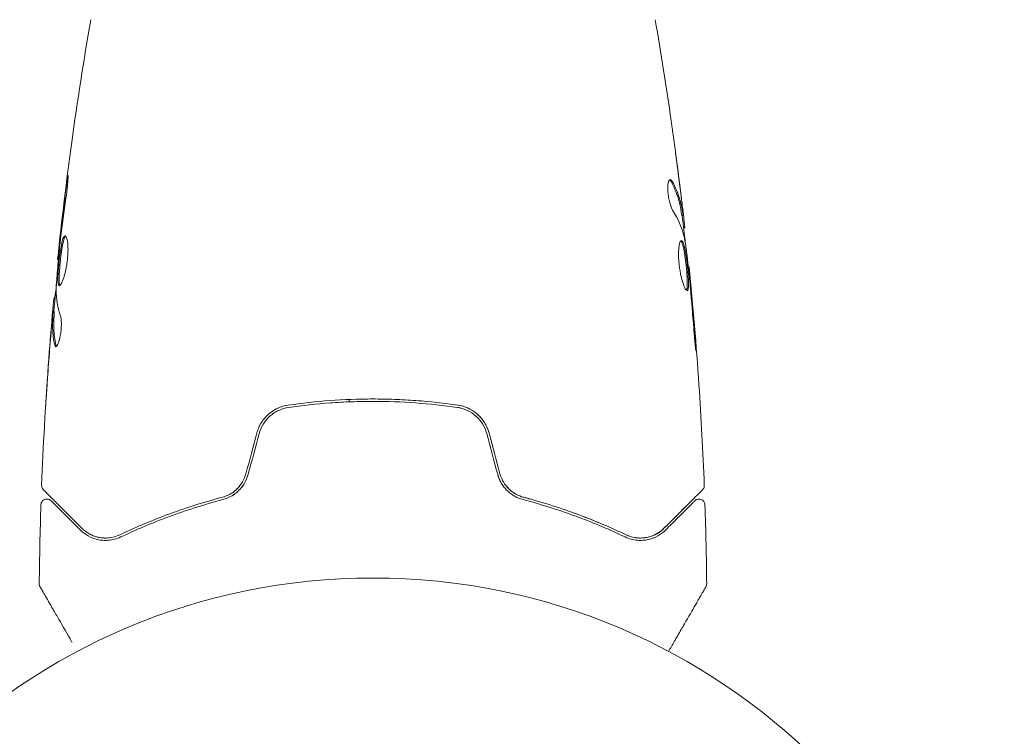
# Model space of a CAD drawing. Units: millimetres. Extents: x -2720 to 1955, y -2503 to 3573.
# Drawn here: x -30 to 53, y -725 to -665 of the extents above; entities that cross this region are included whole.
import ezdxf

# ---------------------------------------------------------------- set-up
doc = ezdxf.new("R2010")
doc.units = ezdxf.units.MM
doc.header["$LTSCALE"] = 20
doc.layers.add('2d', color=230, linetype='Continuous')

msp = doc.modelspace()

# ---------------------------------------------------------------- linework, layer by layer
at = {"layer": '2d', "lineweight": 0}
for p, q in [((-19, -667.236), (-19, -667.236)), ((19, -667.235), (19, -667.235)), ((25.933, -681.64), (26.034, -681.64)), ((26.086, -682.681), (26.168, -682.681)), ((26.086, -682.681), (26.168, -682.681)), ((-26.404, -685.324), (-26.471, -685.324)), ((26.469, -685.955), (26.535, -685.955)), ((-26.69, -688.598), (-26.782, -688.598)), ((-26.751, -689.639), (-26.851, -689.639)), ((-2, -697.291), (-2, -697.091))]:
    msp.add_line(p, q, dxfattribs=at)
msp.add_circle((0, -765.089), 53, dxfattribs=at)
for points, knots in [([(-26.471, -685.324), (-26.131, -682.031), (-25.736, -678.742), (-24.815, -672.028), (-24.283, -668.601), (-23.692, -665.186)], [0, 0, 0, 0, 10.001335, 10.001335, 20.470445, 20.470445, 20.470445, 20.470445]), ([(25.038, -673.692), (25.044, -673.733), (25.05, -673.778), (25.066, -673.891), (25.076, -673.96), (25.097, -674.111), (25.108, -674.193), (25.144, -674.448), (25.17, -674.633), (25.197, -674.827)], [0.003802953, 0.003802953, 0.003802953, 0.003802953, 0.004028258, 0.004028258, 0.004321052, 0.004321052, 0.004613847, 0.004613847, 0.005199436, 0.005199436, 0.005199436, 0.005199436]), ([(-25.734, -679.132), (-25.712, -678.966), (-25.691, -678.817), (-25.663, -678.627), (-25.654, -678.57), (-25.638, -678.471), (-25.631, -678.428), (-25.613, -678.325), (-25.607, -678.288), (-25.598, -678.287), (-25.596, -678.323), (-25.598, -678.425), (-25.599, -678.468), (-25.603, -678.567), (-25.607, -678.623), (-25.615, -678.75), (-25.62, -678.82), (-25.632, -678.968), (-25.639, -679.047), (-25.679, -679.462), (-25.726, -679.841), (-25.777, -680.175)], [0, 0, 0, 0, 0.000536546, 0.000536546, 0.000804819, 0.000804819, 0.001073092, 0.001073092, 0.001609638, 0.001609638, 0.002146183, 0.002146183, 0.002414456, 0.002414456, 0.002682729, 0.002682729, 0.002951002, 0.002951002, 0.003219275, 0.003219275, 0.004292367, 0.004292367, 0.004292367, 0.004292367]), ([(24.963, -678.617), (24.927, -678.617), (24.893, -678.642), (24.834, -678.739), (24.808, -678.812), (24.769, -678.999), (24.756, -679.114), (24.745, -679.371), (24.748, -679.515), (24.77, -679.812), (24.789, -679.967), (24.84, -680.267), (24.873, -680.415), (24.946, -680.685), (24.987, -680.81), (25.071, -681.024), (25.115, -681.114), (25.158, -681.184)], [0.000672322, 0.000672322, 0.000672322, 0.000672322, 0.001130161, 0.001130161, 0.001588, 0.001588, 0.002045839, 0.002045839, 0.002503678, 0.002503678, 0.002961518, 0.002961518, 0.003419357, 0.003419357, 0.003877196, 0.003877196, 0.004335035, 0.004335035, 0.004335035, 0.004335035]), ([(25.127, -678.772), (25.099, -678.721), (25.071, -678.683), (25.016, -678.631), (24.989, -678.617), (24.963, -678.617)], [0, 0, 0, 0, 0.0003361609, 0.0003361609, 0.0006723218, 0.0006723218, 0.0006723218, 0.0006723218]), ([(25.023, -678.772), (25.267, -679.218), (25.462, -679.668), (25.68, -680.347), (25.74, -680.574), (25.835, -681.031), (25.866, -681.26), (25.903, -681.489)], [0, 0, 0, 0, 0.002970524, 0.002970524, 0.004455786, 0.004455786, 0.005941048, 0.005941048, 0.005941048, 0.005941048]), ([(25.023, -678.772), (25.267, -679.218), (25.462, -679.668), (25.675, -680.332), (25.732, -680.543), (25.778, -680.756)], [0, 0, 0, 0, 0.002970524, 0.002970524, 0.004353891, 0.004353891, 0.004353891, 0.004353891]), ([(25.023, -678.772), (25.267, -679.218), (25.462, -679.668), (25.619, -680.155), (25.629, -680.189), (25.64, -680.223)], [0, 0, 0, 0, 0.002970524, 0.002970524, 0.00319426, 0.00319426, 0.00319426, 0.00319426]), ([(25.023, -678.772), (25.267, -679.218), (25.462, -679.668), (25.619, -680.155), (25.629, -680.189), (25.64, -680.223)], [0, 0, 0, 0, 0.002970524, 0.002970524, 0.00319426, 0.00319426, 0.00319426, 0.00319426]), ([(25.023, -678.772), (25.267, -679.218), (25.462, -679.668), (25.619, -680.155), (25.629, -680.189), (25.64, -680.223)], [0, 0, 0, 0, 0.002970524, 0.002970524, 0.00319426, 0.00319426, 0.00319426, 0.00319426]), ([(26.003, -681.489), (25.967, -681.26), (25.936, -681.031), (25.841, -680.574), (25.781, -680.347), (25.564, -679.668), (25.37, -679.218), (25.127, -678.772)], [0, 0, 0, 0, 0.001485171, 0.001485171, 0.002970341, 0.002970341, 0.005940682, 0.005940682, 0.005940682, 0.005940682]), ([(-25.777, -680.175), (-25.863, -680.74), (-25.944, -681.306), (-26.093, -682.44), (-26.16, -683.007), (-26.227, -683.575)], [0, 0, 0, 0, 0.001845834, 0.001845834, 0.003691668, 0.003691668, 0.003691668, 0.003691668]), ([(25.807, -679.532), (25.848, -679.869), (25.885, -680.188), (25.954, -680.79), (25.983, -681.057), (26.007, -681.289)], [0, 0, 0, 0, 0.001015532, 0.001015532, 0.002031065, 0.002031065, 0.002031065, 0.002031065]), ([(26.162, -682.517), (26.158, -682.478), (26.152, -682.414), (26.133, -682.237), (26.121, -682.127), (26.078, -681.74), (26.04, -681.416), (26.001, -681.079)], [0, 0, 0, 0, 0.000502775, 0.000502775, 0.001005549, 0.001005549, 0.002011098, 0.002011098, 0.002011098, 0.002011098]), ([(25.903, -681.489), (25.913, -681.552), (25.921, -681.596), (25.93, -681.633), (25.932, -681.64), (25.933, -681.64)], [0, 0, 0, 0, 0.0004054221, 0.0004054221, 0.0006379335, 0.0006379335, 0.0006379335, 0.0006379335]), ([(25.967, -681.64), (26.041, -682.276), (26.112, -682.912), (26.206, -683.769), (26.23, -683.99), (26.253, -684.21)], [8.06827, 8.06827, 8.06827, 8.06827, 10.001335, 10.001335, 10.671994, 10.671994, 10.671994, 10.671994]), ([(26.007, -681.289), (26.017, -681.381), (26.024, -681.457), (26.034, -681.572), (26.036, -681.611), (26.035, -681.664), (26.024, -681.616), (26.003, -681.489)], [0, 0, 0, 0, 0.000405419, 0.000405419, 0.000810838, 0.000810838, 0.001621676, 0.001621676, 0.001621676, 0.001621676]), ([(-26.326, -687.537), (-26.348, -687.537), (-26.366, -687.524), (-26.398, -687.47), (-26.411, -687.43), (-26.432, -687.324), (-26.439, -687.259), (-26.448, -687.105), (-26.45, -687.015), (-26.448, -686.722), (-26.436, -686.485), (-26.408, -686.103), (-26.397, -685.969), (-26.373, -685.697), (-26.359, -685.56), (-26.329, -685.285), (-26.313, -685.146), (-26.279, -684.878), (-26.262, -684.747), (-26.206, -684.366), (-26.165, -684.136), (-26.101, -683.846), (-26.079, -683.76), (-26.034, -683.61), (-26.01, -683.545), (-25.964, -683.441), (-25.94, -683.402), (-25.893, -683.349), (-25.869, -683.335), (-25.846, -683.335)], [0, 0, 0, 0, 0.0004136, 0.0004136, 0.0008272, 0.0008272, 0.0012408, 0.0012408, 0.0016544, 0.0016544, 0.0024816, 0.0024816, 0.0028952, 0.0028952, 0.0033088, 0.0033088, 0.0037224, 0.0037224, 0.004136, 0.004136, 0.0049632, 0.0049632, 0.0053768, 0.0053768, 0.0057904, 0.0057904, 0.006203999, 0.006203999, 0.006617599, 0.006617599, 0.006617599, 0.006617599]), ([(-25.796, -683.357), (-25.802, -683.362), (-25.808, -683.368), (-25.838, -683.401), (-25.862, -683.441), (-25.932, -683.596), (-25.978, -683.75), (-26.042, -684.038), (-26.063, -684.144), (-26.104, -684.371), (-26.123, -684.491), (-26.16, -684.744), (-26.178, -684.877), (-26.212, -685.146), (-26.228, -685.282), (-26.273, -685.696), (-26.298, -685.97), (-26.326, -686.357), (-26.333, -686.479), (-26.344, -686.709), (-26.347, -686.818), (-26.349, -687.015), (-26.347, -687.102), (-26.338, -687.257), (-26.33, -687.323), (-26.308, -687.44), (-26.291, -687.485), (-26.271, -687.511)], [0.006959302, 0.006959302, 0.006959302, 0.006959302, 0.007065717, 0.007065717, 0.007479037, 0.007479037, 0.008305676, 0.008305676, 0.008718996, 0.008718996, 0.009132316, 0.009132316, 0.009545635, 0.009545635, 0.009958955, 0.009958955, 0.010785595, 0.010785595, 0.011198915, 0.011198915, 0.011612234, 0.011612234, 0.012025554, 0.012025554, 0.012438874, 0.012438874, 0.012937835, 0.012937835, 0.012937835, 0.012937835]), ([(-25.846, -683.335), (-25.8, -683.335), (-25.755, -683.39), (-25.678, -683.6), (-25.646, -683.758), (-25.616, -684.052), (-25.609, -684.162), (-25.601, -684.393), (-25.6, -684.516), (-25.607, -684.774), (-25.614, -684.91), (-25.634, -685.182), (-25.648, -685.32), (-25.683, -685.598), (-25.703, -685.735), (-25.749, -686.003), (-25.775, -686.136), (-25.83, -686.387), (-25.86, -686.506), (-25.921, -686.731), (-25.953, -686.836), (-26.048, -687.121), (-26.113, -687.274), (-26.23, -687.481), (-26.283, -687.537), (-26.326, -687.537)], [0.006617599, 0.006617599, 0.006617599, 0.006617599, 0.007449314, 0.007449314, 0.008281029, 0.008281029, 0.008696886, 0.008696886, 0.009112744, 0.009112744, 0.009528601, 0.009528601, 0.009944458, 0.009944458, 0.010360316, 0.010360316, 0.010776173, 0.010776173, 0.011192031, 0.011192031, 0.011607888, 0.011607888, 0.012439603, 0.012439603, 0.013271318, 0.013271318, 0.013271318, 0.013271318]), ([(-25.796, -683.357), (-25.802, -683.362), (-25.808, -683.368), (-25.838, -683.401), (-25.862, -683.441), (-25.89, -683.503), (-25.895, -683.515), (-25.9, -683.527)], [0.0069593018, 0.0069593018, 0.0069593018, 0.0069593018, 0.0070657169, 0.0070657169, 0.0074790366, 0.0074790366, 0.0075649195, 0.0075649195, 0.0075649195, 0.0075649195]), ([(26.162, -683.572), (26.246, -684.139), (26.322, -684.708), (26.459, -685.846), (26.52, -686.415), (26.582, -686.985)], [0, 0, 0, 0, 0.001910154, 0.001910154, 0.003820307, 0.003820307, 0.003820307, 0.003820307]), ([(-26.306, -684.294), (-26.361, -684.862), (-26.416, -685.431), (-26.515, -686.568), (-26.56, -687.138), (-26.6, -687.707)], [0, 0, 0, 0, 0.00190427, 0.00190427, 0.003808539, 0.003808539, 0.003808539, 0.003808539]), ([(-26.471, -685.324), (-26.471, -685.324), (-26.468, -685.299), (-26.457, -685.201), (-26.448, -685.126), (-26.427, -684.935), (-26.413, -684.817), (-26.383, -684.541), (-26.365, -684.386), (-26.346, -684.214)], [0, 0, 0, 0, 0.000630412, 0.000630412, 0.001260825, 0.001260825, 0.001891237, 0.001891237, 0.00252165, 0.00252165, 0.00252165, 0.00252165]), ([(25.895, -683.742), (25.872, -683.742), (25.849, -683.755), (25.806, -683.809), (25.785, -683.849), (25.747, -683.955), (25.73, -684.02), (25.699, -684.174), (25.686, -684.263), (25.666, -684.46), (25.659, -684.567), (25.651, -684.8), (25.651, -684.925), (25.657, -685.181), (25.663, -685.316), (25.684, -685.59), (25.698, -685.728), (25.732, -686.004), (25.752, -686.143), (25.798, -686.411), (25.823, -686.542), (25.906, -686.92), (25.968, -687.147), (26.063, -687.434), (26.094, -687.519), (26.156, -687.669), (26.187, -687.734), (26.246, -687.837), (26.273, -687.876), (26.324, -687.93), (26.348, -687.944), (26.369, -687.944)], [0, 0, 0, 0, 0.000415765, 0.000415765, 0.00083153, 0.00083153, 0.001247295, 0.001247295, 0.00166306, 0.00166306, 0.002078825, 0.002078825, 0.002494589, 0.002494589, 0.002910354, 0.002910354, 0.003326119, 0.003326119, 0.003741884, 0.003741884, 0.004157649, 0.004157649, 0.004989179, 0.004989179, 0.005404944, 0.005404944, 0.005820709, 0.005820709, 0.006236474, 0.006236474, 0.006652238, 0.006652238, 0.006652238, 0.006652238]), ([(25.845, -683.764), (25.851, -683.769), (25.857, -683.775), (25.886, -683.808), (25.91, -683.848), (25.957, -683.952), (25.979, -684.015), (26.024, -684.166), (26.046, -684.254), (26.089, -684.446), (26.109, -684.551), (26.149, -684.778), (26.168, -684.9), (26.223, -685.278), (26.257, -685.554), (26.301, -685.965), (26.315, -686.104), (26.339, -686.376), (26.35, -686.507), (26.368, -686.763), (26.376, -686.887), (26.386, -687.118), (26.389, -687.225), (26.391, -687.521), (26.383, -687.677), (26.352, -687.837), (26.339, -687.876), (26.32, -687.908), (26.317, -687.913), (26.314, -687.918)], [0.00030701, 0.00030701, 0.00030701, 0.00030701, 0.000413434, 0.000413434, 0.000826868, 0.000826868, 0.001240303, 0.001240303, 0.001653737, 0.001653737, 0.002067171, 0.002067171, 0.002480605, 0.002480605, 0.003307474, 0.003307474, 0.003720908, 0.003720908, 0.004134342, 0.004134342, 0.004547777, 0.004547777, 0.004961211, 0.004961211, 0.005788079, 0.005788079, 0.006201514, 0.006201514, 0.006283371, 0.006283371, 0.006283371, 0.006283371]), ([(26.369, -687.944), (26.39, -687.944), (26.409, -687.93), (26.441, -687.877), (26.454, -687.836), (26.484, -687.679), (26.492, -687.521), (26.49, -687.228), (26.487, -687.119), (26.477, -686.888), (26.469, -686.767), (26.451, -686.51), (26.44, -686.376), (26.416, -686.107), (26.402, -685.969), (26.373, -685.692), (26.357, -685.555), (26.324, -685.287), (26.306, -685.154), (26.269, -684.901), (26.25, -684.781), (26.211, -684.554), (26.19, -684.447), (26.127, -684.159), (26.081, -684.004), (25.989, -683.797), (25.942, -683.742), (25.895, -683.742)], [0.006652238, 0.006652238, 0.006652238, 0.006652238, 0.007065568, 0.007065568, 0.007478898, 0.007478898, 0.008305558, 0.008305558, 0.008718887, 0.008718887, 0.009132217, 0.009132217, 0.009545547, 0.009545547, 0.009958877, 0.009958877, 0.010372206, 0.010372206, 0.010785536, 0.010785536, 0.011198866, 0.011198866, 0.011612196, 0.011612196, 0.012438855, 0.012438855, 0.013265515, 0.013265515, 0.013265515, 0.013265515]), ([(26.177, -684.388), (26.174, -684.375), (26.171, -684.363), (26.164, -684.331), (26.16, -684.312), (26.156, -684.293)], [0.0115597174, 0.0115597174, 0.0115597174, 0.0115597174, 0.0116121957, 0.0116121957, 0.0116967187, 0.0116967187, 0.0116967187, 0.0116967187]), ([(-26.404, -685.324), (-26.425, -685.549), (-26.446, -685.774), (-26.507, -686.476), (-26.545, -686.952), (-26.58, -687.429)], [0.001150411, 0.001150411, 0.001150411, 0.001150411, 0.00190427, 0.00190427, 0.003498379, 0.003498379, 0.003498379, 0.003498379]), ([(26.636, -687.065), (26.62, -686.893), (26.606, -686.738), (26.581, -686.465), (26.57, -686.345), (26.553, -686.153), (26.546, -686.079), (26.537, -685.98), (26.535, -685.955), (26.535, -685.955)], [0, 0, 0, 0, 0.000630096, 0.000630096, 0.001260193, 0.001260193, 0.001890289, 0.001890289, 0.002520386, 0.002520386, 0.002520386, 0.002520386]), ([(26.535, -685.955), (26.868, -689.249), (27.145, -692.549), (27.556, -698.667), (27.705, -701.483), (27.814, -704.301)], [0, 0, 0, 0, 10.001335, 10.001335, 18.519664, 18.519664, 18.519664, 18.519664]), ([(26.389, -687.226), (26.389, -687.259), (26.39, -687.292), (26.391, -687.521), (26.383, -687.677), (26.352, -687.837), (26.339, -687.876), (26.32, -687.908), (26.317, -687.913), (26.314, -687.918)], [0.004828265, 0.004828265, 0.004828265, 0.004828265, 0.004961211, 0.004961211, 0.005788079, 0.005788079, 0.006201514, 0.006201514, 0.006283229, 0.006283229, 0.006283229, 0.006283229]), ([(-26.732, -688.598), (-26.73, -688.598), (-26.727, -688.587), (-26.718, -688.545), (-26.713, -688.514), (-26.7, -688.431), (-26.692, -688.381), (-26.673, -688.262), (-26.662, -688.193), (-26.646, -688.096), (-26.643, -688.075), (-26.639, -688.053)], [0, 0, 0, 0, 0.00032099, 0.00032099, 0.000641981, 0.000641981, 0.000962971, 0.000962971, 0.001283961, 0.001283961, 0.00137276, 0.00137276, 0.00137276, 0.00137276]), ([(26.371, -687.729), (26.369, -687.749), (26.366, -687.767), (26.352, -687.837), (26.339, -687.876), (26.32, -687.908), (26.317, -687.913), (26.314, -687.918)], [0.0056577166, 0.0056577166, 0.0056577166, 0.0056577166, 0.0057880793, 0.0057880793, 0.0062015135, 0.0062015135, 0.0062833712, 0.0062833712, 0.0062833712, 0.0062833712]), ([(26.371, -687.729), (26.369, -687.749), (26.366, -687.767), (26.352, -687.837), (26.339, -687.876), (26.32, -687.908), (26.317, -687.913), (26.314, -687.918)], [0.0056577166, 0.0056577166, 0.0056577166, 0.0056577166, 0.0057880793, 0.0057880793, 0.0062015135, 0.0062015135, 0.0062832293, 0.0062832293, 0.0062832293, 0.0062832293]), ([(26.371, -687.729), (26.369, -687.749), (26.366, -687.767), (26.352, -687.837), (26.339, -687.876), (26.32, -687.908), (26.317, -687.913), (26.314, -687.918)], [0.0056577166, 0.0056577166, 0.0056577166, 0.0056577166, 0.0057880793, 0.0057880793, 0.0062015135, 0.0062015135, 0.0062832293, 0.0062832293, 0.0062832293, 0.0062832293]), ([(-26.933, -690.2), (-26.919, -690.031), (-26.904, -689.869), (-26.877, -689.555), (-26.864, -689.411), (-26.829, -689.024), (-26.812, -688.84), (-26.803, -688.762)], [0, 0, 0, 0, 0.000502086, 0.000502086, 0.001004171, 0.001004171, 0.002008343, 0.002008343, 0.002008343, 0.002008343]), ([(-26.893, -689.741), (-26.892, -689.731), (-26.891, -689.722), (-26.879, -689.577), (-26.868, -689.452), (-26.857, -689.337)], [0.0004708861, 0.0004708861, 0.0004708861, 0.0004708861, 0.0005020857, 0.0005020857, 0.0009338106, 0.0009338106, 0.0009338106, 0.0009338106]), ([(-27.814, -704.301), (-27.686, -700.993), (-27.503, -697.686), (-27.153, -692.835), (-27.029, -691.288), (-26.893, -689.741)], [0, 0, 0, 0, 10.001335, 10.001335, 14.690563, 14.690563, 14.690563, 14.690563]), ([(-26.893, -689.99), (-26.916, -690.221), (-26.941, -690.488), (-26.994, -691.09), (-27.022, -691.409), (-27.049, -691.747)], [0, 0, 0, 0, 0.001013465, 0.001013465, 0.00202693, 0.00202693, 0.00202693, 0.00202693]), ([(-26.717, -692.507), (-26.817, -692.055), (-26.876, -691.603), (-26.902, -690.923), (-26.898, -690.696), (-26.876, -690.243), (-26.866, -690.016), (-26.854, -689.79)], [0, 0, 0, 0, 0.002938605, 0.002938605, 0.004407908, 0.004407908, 0.005877211, 0.005877211, 0.005877211, 0.005877211]), ([(-26.854, -689.79), (-26.851, -689.726), (-26.849, -689.683), (-26.85, -689.635), (-26.851, -689.633), (-26.862, -689.686), (-26.875, -689.805), (-26.893, -689.99)], [0, 0, 0, 0, 0.000405292, 0.000405292, 0.000810583, 0.000810583, 0.001621167, 0.001621167, 0.001621167, 0.001621167]), ([(-26.754, -689.79), (-26.766, -690.016), (-26.776, -690.243), (-26.798, -690.697), (-26.801, -690.923), (-26.775, -691.603), (-26.716, -692.055), (-26.615, -692.507)], [0, 0, 0, 0, 0.001469311, 0.001469311, 0.002938621, 0.002938621, 0.005877242, 0.005877242, 0.005877242, 0.005877242]), ([(-26.231, -690.095), (-26.209, -690.167), (-26.191, -690.259), (-26.165, -690.484), (-26.158, -690.611), (-26.158, -690.894), (-26.164, -691.042), (-26.19, -691.347), (-26.209, -691.499), (-26.283, -691.939), (-26.351, -692.197), (-26.493, -692.561), (-26.563, -692.662), (-26.62, -692.662)], [0, 0, 0, 0, 0.000456133, 0.000456133, 0.000912267, 0.000912267, 0.0013684, 0.0013684, 0.001824534, 0.001824534, 0.0027368, 0.0027368, 0.003649067, 0.003649067, 0.003649067, 0.003649067]), ([(26.925, -691.104), (26.937, -691.272), (26.951, -691.45), (26.974, -691.718), (26.982, -691.807), (26.998, -691.982), (27.006, -692.068), (27.03, -692.315), (27.045, -692.466), (27.071, -692.717), (27.082, -692.819), (27.099, -692.955), (27.106, -692.991), (27.111, -692.991), (27.112, -692.982), (27.112, -692.947), (27.112, -692.921), (27.106, -692.749), (27.088, -692.48), (27.063, -692.147)], [0, 0, 0, 0, 0.000535625, 0.000535625, 0.000803438, 0.000803438, 0.001071251, 0.001071251, 0.001606876, 0.001606876, 0.002142502, 0.002142502, 0.002678127, 0.002678127, 0.00294594, 0.00294594, 0.003213752, 0.003213752, 0.004285003, 0.004285003, 0.004285003, 0.004285003]), ([(-26.615, -692.507), (-26.604, -692.558), (-26.59, -692.597), (-26.571, -692.627), (-26.568, -692.631), (-26.565, -692.635)], [0, 0, 0, 0, 0.0003297632, 0.0003297632, 0.0003852274, 0.0003852274, 0.0003852274, 0.0003852274]), ([(27.111, -692.981), (27.112, -692.977), (27.112, -692.972), (27.112, -692.947), (27.112, -692.921), (27.106, -692.749), (27.088, -692.48), (27.063, -692.147)], [0.002839912, 0.002839912, 0.002839912, 0.002839912, 0.00294594, 0.00294594, 0.003213752, 0.003213752, 0.004285003, 0.004285003, 0.004285003, 0.004285003]), ([(-27.492, -697.851), (-27.492, -697.851), (-27.492, -697.838), (-27.489, -697.787), (-27.487, -697.749), (-27.479, -697.601), (-27.47, -697.454), (-27.454, -697.183), (-27.447, -697.084), (-27.434, -696.875), (-27.427, -696.765), (-27.412, -696.535), (-27.405, -696.418), (-27.389, -696.181), (-27.381, -696.061), (-27.373, -695.942)], [0.002335629, 0.002335629, 0.002335629, 0.002335629, 0.002691247, 0.002691247, 0.003046864, 0.003046864, 0.003758098, 0.003758098, 0.004113716, 0.004113716, 0.004469333, 0.004469333, 0.00482495, 0.00482495, 0.005180567, 0.005180567, 0.005180567, 0.005180567]), ([(-27.398, -696.452), (-27.41, -696.646), (-27.423, -696.831), (-27.445, -697.174), (-27.455, -697.326), (-27.472, -697.581), (-27.479, -697.68), (-27.486, -697.782), (-27.488, -697.808), (-27.491, -697.842), (-27.492, -697.851), (-27.492, -697.851)], [0, 0, 0, 0, 0.000583907, 0.000583907, 0.001167815, 0.001167815, 0.001751722, 0.001751722, 0.002043676, 0.002043676, 0.002335629, 0.002335629, 0.002335629, 0.002335629]), ([(-7.116, -697.565), (-7.72, -697.653), (-8.293, -697.913), (-8.995, -698.527), (-9.2, -698.765), (-9.537, -699.304), (-9.663, -699.593), (-9.746, -699.903)], [0, 0, 0, 0, 0.001914168, 0.001914168, 0.002871252, 0.002871252, 0.003828336, 0.003828336, 0.003828336, 0.003828336]), ([(7.116, -697.565), (5.958, -697.397), (4.786, -697.268), (3.003, -697.138), (2.404, -697.105), (1.199, -697.061), (0.59, -697.05), (-1.226, -697.051), (-2.423, -697.095), (-4.789, -697.268), (-5.959, -697.397), (-7.116, -697.565)], [0, 0, 0, 0, 0.0036116, 0.0036116, 0.0054174, 0.0054174, 0.0072232, 0.0072232, 0.01083479, 0.01083479, 0.01444639, 0.01444639, 0.01444639, 0.01444639]), ([(-7.087, -697.763), (-5.932, -697.595), (-4.763, -697.467), (-2.986, -697.337), (-2.39, -697.305), (-1.19, -697.261), (-0.584, -697.25), (1.22, -697.251), (2.41, -697.295), (4.766, -697.467), (5.933, -697.595), (7.087, -697.763)], [0, 0, 0, 0, 0.0035954, 0.0035954, 0.00539309, 0.00539309, 0.00719079, 0.00719079, 0.01078619, 0.01078619, 0.01438158, 0.01438158, 0.01438158, 0.01438158]), ([(4.537, -697.259), (4.225, -697.23), (3.911, -697.204), (3.003, -697.138), (2.404, -697.105), (1.199, -697.061), (0.59, -697.05), (-0.342, -697.05), (-0.667, -697.054), (-0.991, -697.06)], [0.002656322, 0.002656322, 0.002656322, 0.002656322, 0.003611598, 0.003611598, 0.005417397, 0.005417397, 0.007223196, 0.007223196, 0.008196207, 0.008196207, 0.008196207, 0.008196207]), ([(9.746, -699.903), (9.663, -699.593), (9.533, -699.296), (9.199, -698.765), (8.99, -698.522), (8.641, -698.217), (8.518, -698.125), (8.261, -697.959), (8.124, -697.885), (7.708, -697.694), (7.418, -697.609), (7.116, -697.565)], [0, 0, 0, 0, 0.000962618, 0.000962618, 0.001925236, 0.001925236, 0.002406545, 0.002406545, 0.002887854, 0.002887854, 0.003850472, 0.003850472, 0.003850472, 0.003850472]), ([(-9.553, -699.955), (-9.476, -699.668), (-9.356, -699.394), (-9.125, -699.022), (-9.039, -698.904), (-8.849, -698.68), (-8.745, -698.575), (-8.528, -698.383), (-8.413, -698.296), (-8.17, -698.138), (-8.042, -698.067), (-7.648, -697.886), (-7.374, -697.804), (-7.087, -697.763)], [0, 0, 0, 0, 0.000889055, 0.000889055, 0.001333583, 0.001333583, 0.00177811, 0.00177811, 0.002222638, 0.002222638, 0.002667165, 0.002667165, 0.00355622, 0.00355622, 0.00355622, 0.00355622]), ([(7.087, -697.763), (7.659, -697.846), (8.203, -698.096), (8.859, -698.675), (9.049, -698.899), (9.36, -699.4), (9.476, -699.669), (9.553, -699.955)], [0, 0, 0, 0, 0.001770151, 0.001770151, 0.002655226, 0.002655226, 0.003540301, 0.003540301, 0.003540301, 0.003540301]), ([(9.746, -699.903), (9.663, -699.593), (9.533, -699.296), (9.199, -698.765), (8.99, -698.522), (8.641, -698.218), (8.518, -698.125), (8.261, -697.959), (8.124, -697.885), (7.952, -697.806), (7.918, -697.791), (7.884, -697.777)], [0, 0, 0, 0, 0.000962618, 0.000962618, 0.001925236, 0.001925236, 0.002406545, 0.002406545, 0.002887854, 0.002887854, 0.003004512, 0.003004512, 0.003004512, 0.003004512]), ([(-10.663, -703.325), (-10.729, -703.572), (-10.828, -703.805), (-11.018, -704.128), (-11.09, -704.233), (-11.244, -704.43), (-11.327, -704.521), (-11.502, -704.692), (-11.594, -704.771), (-11.789, -704.917), (-11.892, -704.983), (-12.206, -705.159), (-12.424, -705.247), (-12.651, -705.307)], [0, 0, 0, 0, 0.000765347, 0.000765347, 0.00114802, 0.00114802, 0.001530694, 0.001530694, 0.001913367, 0.001913367, 0.00229604, 0.00229604, 0.003061387, 0.003061387, 0.003061387, 0.003061387]), ([(-12.6, -705.501), (-12.367, -705.439), (-12.135, -705.347), (-11.804, -705.164), (-11.697, -705.096), (-11.488, -704.942), (-11.386, -704.857), (-11.195, -704.674), (-11.105, -704.575), (-10.938, -704.365), (-10.86, -704.252), (-10.649, -703.898), (-10.542, -703.646), (-10.47, -703.377)], [0, 0, 0, 0, 0.000832155, 0.000832155, 0.001248232, 0.001248232, 0.001664309, 0.001664309, 0.002080386, 0.002080386, 0.002496464, 0.002496464, 0.003328618, 0.003328618, 0.003328618, 0.003328618]), ([(-10.663, -703.325), (-10.728, -703.566), (-10.823, -703.796), (-11.08, -704.235), (-11.236, -704.433), (-11.513, -704.703), (-11.615, -704.788), (-11.722, -704.866)], [0, 0, 0, 0, 0.000754737, 0.000754737, 0.001509473, 0.001509473, 0.001915042, 0.001915042, 0.001915042, 0.001915042]), ([(10.47, -703.377), (10.542, -703.647), (10.651, -703.902), (10.861, -704.254), (10.939, -704.367), (11.108, -704.579), (11.198, -704.677), (11.389, -704.859), (11.488, -704.943), (11.698, -705.096), (11.807, -705.166), (12.139, -705.349), (12.367, -705.439), (12.6, -705.501)], [0, 0, 0, 0, 0.000837423, 0.000837423, 0.001256134, 0.001256134, 0.001674846, 0.001674846, 0.002093557, 0.002093557, 0.002512269, 0.002512269, 0.003349692, 0.003349692, 0.003349692, 0.003349692]), ([(10.663, -703.325), (10.728, -703.566), (10.823, -703.796), (11.08, -704.235), (11.236, -704.433), (11.596, -704.784), (11.795, -704.93), (12.215, -705.164), (12.433, -705.249), (12.651, -705.307)], [0, 0, 0, 0, 0.000754737, 0.000754737, 0.001509473, 0.001509473, 0.00226421, 0.00226421, 0.003018947, 0.003018947, 0.003018947, 0.003018947]), ([(12.651, -705.307), (12.425, -705.247), (12.202, -705.158), (11.89, -704.982), (11.789, -704.916), (11.594, -704.771), (11.5, -704.69), (11.236, -704.432), (11.081, -704.236), (10.826, -703.802), (10.729, -703.571), (10.663, -703.325)], [0, 0, 0, 0, 0.000760497, 0.000760497, 0.001140745, 0.001140745, 0.001520994, 0.001520994, 0.002281491, 0.002281491, 0.003041988, 0.003041988, 0.003041988, 0.003041988]), ([(10.806, -703.73), (10.849, -703.827), (10.897, -703.923), (11.08, -704.235), (11.236, -704.433), (11.596, -704.784), (11.795, -704.93), (12.215, -705.164), (12.433, -705.25), (12.651, -705.307)], [0.000434338, 0.000434338, 0.000434338, 0.000434338, 0.000754737, 0.000754737, 0.001509473, 0.001509473, 0.00226421, 0.00226421, 0.003018947, 0.003018947, 0.003018947, 0.003018947]), ([(-27.668, -704.674), (-27.683, -704.659), (-27.697, -704.643), (-27.723, -704.609), (-27.734, -704.592), (-27.766, -704.538), (-27.783, -704.498), (-27.809, -704.407), (-27.816, -704.354), (-27.814, -704.301)], [0, 0, 0, 0, 0.063877, 0.063877, 0.1267226, 0.1267226, 0.2526866, 0.2526866, 0.41085, 0.41085, 0.41085, 0.41085]), ([(-24.431, -707.911), (-25.258, -707.084), (-25.952, -706.389), (-26.621, -705.72), (-26.745, -705.596), (-26.971, -705.371), (-27.073, -705.268), (-27.341, -705), (-27.468, -704.873), (-27.578, -704.763), (-27.601, -704.74), (-27.619, -704.722), (-27.625, -704.717), (-27.642, -704.7), (-27.649, -704.693), (-27.663, -704.678), (-27.668, -704.674), (-27.668, -704.674)], [0, 0, 0, 0, 0.00604989, 0.00604989, 0.00756236, 0.00756236, 0.00907483, 0.00907483, 0.01209978, 0.01209978, 0.01361225, 0.01361225, 0.01512472, 0.01512472, 0.01814967, 0.01814967, 0.02364717, 0.02364717, 0.02364717, 0.02364717]), ([(-11.732, -705.116), (-11.685, -705.085), (-11.639, -705.053), (-11.488, -704.942), (-11.386, -704.857), (-11.195, -704.674), (-11.105, -704.575), (-10.977, -704.415), (-10.935, -704.357), (-10.894, -704.298)], [0.001065069, 0.001065069, 0.001065069, 0.001065069, 0.001248232, 0.001248232, 0.001664309, 0.001664309, 0.002080386, 0.002080386, 0.002299961, 0.002299961, 0.002299961, 0.002299961]), ([(12.115, -705.105), (12.074, -705.084), (12.034, -705.063), (11.89, -704.982), (11.789, -704.916), (11.655, -704.816), (11.618, -704.787), (11.582, -704.757)], [0.0006151223, 0.0006151223, 0.0006151223, 0.0006151223, 0.0007604969, 0.0007604969, 0.0011407454, 0.0011407454, 0.0012852729, 0.0012852729, 0.0012852729, 0.0012852729]), ([(27.668, -704.674), (27.668, -704.674), (27.663, -704.678), (27.649, -704.693), (27.642, -704.7), (27.627, -704.715), (27.624, -704.718), (27.617, -704.725), (27.614, -704.727), (27.599, -704.742), (27.575, -704.766), (27.463, -704.879), (27.334, -705.007), (27.067, -705.275), (26.964, -705.377), (26.738, -705.603), (26.615, -705.727), (25.946, -706.396), (25.253, -707.088), (24.431, -707.911)], [0.02464336, 0.02464336, 0.02464336, 0.02464336, 0.03015026, 0.03015026, 0.03316528, 0.03316528, 0.03391904, 0.03391904, 0.0346728, 0.0346728, 0.03618031, 0.03618031, 0.03919533, 0.03919533, 0.04070285, 0.04070285, 0.04221036, 0.04221036, 0.04824041, 0.04824041, 0.04824041, 0.04824041]), ([(27.668, -704.674), (27.668, -704.674), (27.663, -704.679), (27.649, -704.693), (27.642, -704.7), (27.627, -704.715), (27.624, -704.718), (27.617, -704.725), (27.614, -704.727), (27.599, -704.742), (27.575, -704.766), (27.463, -704.879), (27.334, -705.007), (27.067, -705.275), (26.964, -705.377), (26.738, -705.603), (26.615, -705.727), (26.055, -706.287), (25.529, -706.813), (24.916, -707.425)], [0.02464336, 0.02464336, 0.02464336, 0.02464336, 0.03015026, 0.03015026, 0.03316528, 0.03316528, 0.03391904, 0.03391904, 0.0346728, 0.0346728, 0.03618031, 0.03618031, 0.03919533, 0.03919533, 0.04070285, 0.04070285, 0.04221036, 0.04221036, 0.04701407, 0.04701407, 0.04701407, 0.04701407]), ([(27.814, -704.301), (27.816, -704.355), (27.809, -704.41), (27.778, -704.514), (27.754, -704.564), (27.706, -704.632), (27.688, -704.654), (27.668, -704.674)], [0, 0, 0, 0, 0.1620246, 0.1620246, 0.3245698, 0.3245698, 0.4103895, 0.4103895, 0.4103895, 0.4103895]), ([(27.814, -704.301), (27.816, -704.355), (27.809, -704.41), (27.778, -704.514), (27.754, -704.564), (27.706, -704.632), (27.688, -704.654), (27.668, -704.674)], [0, 0, 0, 0, 0.1620246, 0.1620246, 0.3245698, 0.3245698, 0.4103895, 0.4103895, 0.4103895, 0.4103895]), ([(-27.872, -705.942), (-27.871, -705.888), (-27.86, -705.834), (-27.822, -705.733), (-27.794, -705.685), (-27.726, -705.601), (-27.684, -705.564), (-27.592, -705.506), (-27.541, -705.485), (-27.435, -705.46), (-27.38, -705.456), (-27.272, -705.466), (-27.218, -705.48), (-27.119, -705.524), (-27.073, -705.555), (-27.028, -705.596), (-27.024, -705.601), (-27.019, -705.605)], [0, 0, 0, 0, 0.16195, 0.16195, 0.324498, 0.324498, 0.487024, 0.487024, 0.649551, 0.649551, 0.812077, 0.812077, 0.974604, 0.974604, 1.137131, 1.137131, 1.15657, 1.15657, 1.15657, 1.15657]), ([(-27.019, -705.605), (-27.019, -705.605), (-27.015, -705.609), (-27.005, -705.619), (-27, -705.624), (-26.989, -705.636), (-26.984, -705.64), (-26.976, -705.648), (-26.973, -705.651), (-26.967, -705.657), (-26.964, -705.66), (-26.929, -705.695), (-26.853, -705.771), (-26.67, -705.954), (-26.597, -706.027), (-26.431, -706.193), (-26.337, -706.287), (-25.823, -706.802), (-25.261, -707.364), (-24.572, -708.052)], [0.02275047, 0.02275047, 0.02275047, 0.02275047, 0.02787328, 0.02787328, 0.0306606, 0.0306606, 0.03205427, 0.03205427, 0.0327511, 0.0327511, 0.03344793, 0.03344793, 0.03623526, 0.03623526, 0.03762892, 0.03762892, 0.03902259, 0.03902259, 0.04459724, 0.04459724, 0.04459724, 0.04459724]), ([(-12.651, -705.307), (-14.34, -705.754), (-15.89, -706.259), (-18.751, -707.329), (-20.061, -707.894), (-21.248, -708.459)], [0, 0, 0, 0, 0.00577336, 0.00577336, 0.01154671, 0.01154671, 0.01154671, 0.01154671]), ([(-21.162, -708.64), (-19.957, -708.066), (-18.641, -707.5), (-15.791, -706.437), (-14.257, -705.939), (-12.6, -705.501)], [0, 0, 0, 0, 0.00561537, 0.00561537, 0.01123074, 0.01123074, 0.01123074, 0.01123074]), ([(12.6, -705.501), (14.257, -705.939), (15.791, -706.437), (18.641, -707.5), (19.957, -708.066), (21.162, -708.64)], [0, 0, 0, 0, 0.00561537, 0.00561537, 0.01123074, 0.01123074, 0.01123074, 0.01123074]), ([(21.248, -708.459), (20.061, -707.894), (18.751, -707.329), (15.89, -706.259), (14.34, -705.754), (12.651, -705.307)], [0, 0, 0, 0, 0.00577336, 0.00577336, 0.01154671, 0.01154671, 0.01154671, 0.01154671]), ([(24.572, -708.052), (24.914, -707.711), (25.225, -707.4), (25.641, -706.983), (25.772, -706.853), (26.015, -706.609), (26.128, -706.496), (26.643, -705.982), (26.891, -705.733), (26.962, -705.663), (26.966, -705.659), (26.972, -705.653), (26.975, -705.65), (26.983, -705.641), (26.988, -705.637), (27, -705.625), (27.005, -705.62), (27.015, -705.609), (27.019, -705.605), (27.019, -705.605)], [0, 0, 0, 0, 0.00280724, 0.00280724, 0.00421086, 0.00421086, 0.00561448, 0.00561448, 0.01122897, 0.01122897, 0.01193078, 0.01193078, 0.01263259, 0.01263259, 0.01403621, 0.01403621, 0.01684345, 0.01684345, 0.02211228, 0.02211228, 0.02211228, 0.02211228]), ([(27.019, -705.605), (27.033, -705.591), (27.048, -705.578), (27.079, -705.553), (27.095, -705.542), (27.148, -705.51), (27.187, -705.493), (27.267, -705.468), (27.309, -705.461), (27.393, -705.457), (27.436, -705.461), (27.518, -705.479), (27.558, -705.493), (27.633, -705.53), (27.669, -705.554), (27.732, -705.609), (27.761, -705.641), (27.808, -705.71), (27.828, -705.748), (27.86, -705.837), (27.871, -705.89), (27.872, -705.942)], [0, 0, 0, 0, 0.059741, 0.059741, 0.118636, 0.118636, 0.2446, 0.2446, 0.370565, 0.370565, 0.496529, 0.496529, 0.622493, 0.622493, 0.748457, 0.748457, 0.874421, 0.874421, 1.000385, 1.000385, 1.158548, 1.158548, 1.158548, 1.158548]), ([(19.309, -707.587), (18.674, -707.318), (18.011, -707.053), (17.16, -706.734), (16.998, -706.675), (16.835, -706.615)], [0.002984052, 0.002984052, 0.002984052, 0.002984052, 0.005773356, 0.005773356, 0.006420591, 0.006420591, 0.006420591, 0.006420591]), ([(-24.572, -708.052), (-24.371, -708.253), (-24.149, -708.42), (-23.663, -708.689), (-23.401, -708.791), (-22.975, -708.888), (-22.828, -708.911), (-22.521, -708.934), (-22.361, -708.934), (-21.869, -708.892), (-21.524, -708.812), (-21.162, -708.64)], [0, 0, 0, 0, 0.001864837, 0.001864837, 0.003729674, 0.003729674, 0.004662092, 0.004662092, 0.00559451, 0.00559451, 0.007459347, 0.007459347, 0.007459347, 0.007459347]), ([(-21.248, -708.459), (-21.55, -708.603), (-21.855, -708.682), (-22.439, -708.746), (-22.721, -708.732), (-23.129, -708.651), (-23.262, -708.614), (-23.518, -708.523), (-23.642, -708.468), (-24.002, -708.278), (-24.225, -708.117), (-24.431, -707.911)], [0, 0, 0, 0, 0.001348017, 0.001348017, 0.002696033, 0.002696033, 0.003370042, 0.003370042, 0.00404405, 0.00404405, 0.005392066, 0.005392066, 0.005392066, 0.005392066]), ([(21.162, -708.64), (21.526, -708.813), (21.87, -708.892), (22.36, -708.934), (22.518, -708.934), (22.827, -708.911), (22.976, -708.888), (23.405, -708.79), (23.667, -708.687), (24.15, -708.419), (24.371, -708.254), (24.572, -708.052)], [0, 0, 0, 0, 0.001851544, 0.001851544, 0.002777316, 0.002777316, 0.003703088, 0.003703088, 0.005554632, 0.005554632, 0.007406175, 0.007406175, 0.007406175, 0.007406175]), ([(24.431, -707.911), (24.225, -708.117), (23.997, -708.281), (23.516, -708.534), (23.262, -708.625), (22.858, -708.704), (22.72, -708.722), (22.435, -708.734), (22.289, -708.73), (21.849, -708.681), (21.551, -708.603), (21.248, -708.459)], [0, 0, 0, 0, 0.001345717, 0.001345717, 0.002691433, 0.002691433, 0.003364292, 0.003364292, 0.00403715, 0.00403715, 0.005382867, 0.005382867, 0.005382867, 0.005382867]), ([(21.162, -708.64), (21.526, -708.813), (21.87, -708.892), (22.36, -708.934), (22.518, -708.934), (22.827, -708.911), (22.976, -708.888), (23.289, -708.817), (23.451, -708.764), (23.605, -708.7)], [0, 0, 0, 0, 0.001851544, 0.001851544, 0.002777316, 0.002777316, 0.003703088, 0.003703088, 0.004807178, 0.004807178, 0.004807178, 0.004807178]), ([(-27.949, -712.823), (-27.95, -712.822), (-27.95, -712.822), (-27.95, -712.822), (-27.95, -712.821), (-27.951, -712.819), (-27.952, -712.818), (-27.954, -712.815), (-27.955, -712.812), (-27.961, -712.801), (-27.966, -712.792), (-27.979, -712.763), (-27.987, -712.744), (-28.009, -712.674), (-28.017, -712.62), (-28.016, -712.567)], [0, 0, 0, 0, 0.0004883, 0.0004883, 0.0024414, 0.0024414, 0.0063477, 0.0063477, 0.0141604, 0.0141604, 0.0454251, 0.0454251, 0.1080431, 0.1080431, 0.2662065, 0.2662065, 0.2662065, 0.2662065]), ([(-25.265, -717.473), (-25.266, -717.471), (-25.267, -717.469), (-25.665, -716.78), (-26.034, -716.141), (-26.534, -715.274), (-26.692, -715), (-26.985, -714.493), (-27.119, -714.261), (-27.48, -713.636), (-27.666, -713.313), (-27.842, -713.009), (-27.882, -712.939), (-27.913, -712.886), (-27.916, -712.88), (-27.921, -712.872), (-27.923, -712.868), (-27.933, -712.851), (-27.938, -712.843), (-27.947, -712.828), (-27.949, -712.823), (-27.949, -712.823)], [0.0036106, 0.0036106, 0.0036106, 0.0036106, 0.00362128, 0.00362128, 0.00724257, 0.00724257, 0.00905321, 0.00905321, 0.01086385, 0.01086385, 0.01448514, 0.01448514, 0.01629578, 0.01629578, 0.0172011, 0.0172011, 0.01810642, 0.01810642, 0.02172771, 0.02172771, 0.02826335, 0.02826335, 0.02826335, 0.02826335]), ([(27.949, -712.823), (27.949, -712.823), (27.947, -712.827), (27.938, -712.842), (27.934, -712.85), (27.924, -712.866), (27.922, -712.87), (27.918, -712.878), (27.916, -712.88), (27.892, -712.922), (27.856, -712.984), (27.748, -713.172), (27.675, -713.298), (27.54, -713.533), (27.49, -713.618), (27.384, -713.803), (27.327, -713.901), (27.027, -714.421), (26.734, -714.928), (26.234, -715.794), (26.057, -716.101), (25.684, -716.747), (25.489, -717.085), (25.133, -717.701), (24.974, -717.976), (24.812, -718.256)], [0.03007316, 0.03007316, 0.03007316, 0.03007316, 0.0365021, 0.0365021, 0.04015231, 0.04015231, 0.04106486, 0.04106486, 0.04197741, 0.04197741, 0.04380252, 0.04380252, 0.04562762, 0.04562762, 0.04654017, 0.04654017, 0.04745273, 0.04745273, 0.05110294, 0.05110294, 0.05292804, 0.05292804, 0.05475315, 0.05475315, 0.05614804, 0.05614804, 0.05614804, 0.05614804]), ([(27.949, -712.823), (27.949, -712.823), (27.947, -712.827), (27.938, -712.842), (27.934, -712.85), (27.924, -712.866), (27.922, -712.87), (27.918, -712.878), (27.916, -712.88), (27.892, -712.922), (27.856, -712.984), (27.748, -713.172), (27.675, -713.298), (27.54, -713.533), (27.49, -713.618), (27.384, -713.803), (27.327, -713.901), (27.027, -714.421), (26.734, -714.928), (26.234, -715.794), (26.057, -716.101), (25.684, -716.747), (25.489, -717.085), (25.133, -717.702), (24.974, -717.976), (24.812, -718.256)], [0.03007316, 0.03007316, 0.03007316, 0.03007316, 0.0365021, 0.0365021, 0.04015231, 0.04015231, 0.04106486, 0.04106486, 0.04197741, 0.04197741, 0.04380252, 0.04380252, 0.04562762, 0.04562762, 0.04654017, 0.04654017, 0.04745273, 0.04745273, 0.05110294, 0.05110294, 0.05292804, 0.05292804, 0.05475315, 0.05475315, 0.05614799, 0.05614799, 0.05614799, 0.05614799]), ([(28.016, -712.567), (28.017, -712.621), (28.009, -712.676), (27.983, -712.753), (27.973, -712.778), (27.958, -712.808), (27.954, -712.814), (27.951, -712.82), (27.95, -712.821), (27.95, -712.822), (27.95, -712.822), (27.95, -712.822), (27.949, -712.823), (27.949, -712.823)], [0, 0, 0, 0, 0.1620367, 0.1620367, 0.2425207, 0.2425207, 0.2628468, 0.2628468, 0.264752, 0.264752, 0.2657518, 0.2657518, 0.2662518, 0.2662518, 0.2662518, 0.2662518]), ([(28.016, -712.567), (28.017, -712.621), (28.009, -712.676), (27.983, -712.753), (27.973, -712.778), (27.958, -712.808), (27.954, -712.814), (27.951, -712.82), (27.95, -712.821), (27.95, -712.822), (27.95, -712.822), (27.95, -712.822), (27.949, -712.823), (27.949, -712.823)], [0, 0, 0, 0, 0.1620367, 0.1620367, 0.2425207, 0.2425207, 0.2628468, 0.2628468, 0.264752, 0.264752, 0.2657518, 0.2657518, 0.2662518, 0.2662518, 0.2662518, 0.2662518])]:
    msp.add_open_spline(points, degree=3, knots=knots, dxfattribs=at)
for points in [[(23.692, -665.185), (24.182, -668.014), (24.631, -670.85), (25.038, -673.692)], [(25.197, -674.827), (25.413, -676.394), (25.616, -677.962), (25.807, -679.532)], [(25.386, -676.225), (25.452, -676.721), (25.517, -677.216), (25.58, -677.712)], [(25.85, -679.834), (25.763, -679.126), (25.673, -678.419), (25.58, -677.712)], [(-26.231, -683.189), (-26.077, -681.835), (-25.913, -680.483), (-25.734, -679.132)], [(24.912, -678.635), (24.949, -678.658), (24.986, -678.704), (25.023, -678.772)], [(24.912, -678.635), (24.949, -678.658), (24.986, -678.704), (25.023, -678.772)], [(26.001, -681.079), (25.951, -680.662), (25.901, -680.247), (25.85, -679.834)], [(26.027, -681.306), (26.019, -681.232), (26.01, -681.156), (26.001, -681.079)], [(25.158, -681.184), (25.609, -681.914), (25.936, -682.656), (26.133, -683.41)], [(26.168, -682.681), (26.174, -682.681), (26.171, -682.626), (26.162, -682.517)], [(26.168, -682.681), (26.17, -682.681), (26.171, -682.674), (26.171, -682.661)], [(26.168, -682.681), (26.17, -682.681), (26.171, -682.674), (26.171, -682.661)], [(26.168, -682.681), (26.17, -682.681), (26.171, -682.674), (26.171, -682.661)], [(-26.346, -684.214), (-26.311, -683.894), (-26.272, -683.552), (-26.231, -683.189)], [(-26.227, -683.575), (-26.238, -683.667), (-26.249, -683.761), (-26.26, -683.856)], [(26.133, -683.41), (26.142, -683.447), (26.152, -683.503), (26.162, -683.572)], [(-26.26, -683.856), (-26.276, -684.001), (-26.293, -684.158), (-26.306, -684.294)], [(25.965, -683.782), (25.942, -683.756), (25.918, -683.742), (25.895, -683.742)], [(-26.471, -685.324), (-26.471, -685.324), (-26.471, -685.324), (-26.471, -685.324)], [(26.259, -685.58), (26.265, -685.629), (26.27, -685.678), (26.276, -685.727)], [(26.402, -685.372), (26.425, -685.566), (26.447, -685.76), (26.469, -685.955)], [(26.535, -685.955), (26.535, -685.955), (26.535, -685.955), (26.535, -685.955)], [(26.539, -685.997), (26.537, -685.978), (26.536, -685.966), (26.535, -685.959)], [(-26.784, -689.639), (-26.719, -688.902), (-26.651, -688.165), (-26.58, -687.429)], [(-26.6, -687.707), (-26.605, -687.776), (-26.607, -687.832), (-26.606, -687.869)], [(26.471, -687.738), (26.481, -687.671), (26.487, -687.588), (26.49, -687.491)], [(26.582, -686.985), (26.597, -687.121), (26.613, -687.278), (26.626, -687.423)], [(26.626, -687.423), (26.634, -687.518), (26.643, -687.612), (26.651, -687.704)], [(26.729, -688.09), (26.697, -687.726), (26.666, -687.385), (26.636, -687.065)], [(26.651, -687.704), (26.749, -688.837), (26.845, -689.97), (26.925, -691.104)], [(26.699, -687.759), (26.686, -687.612), (26.673, -687.469), (26.66, -687.329)], [(-26.606, -687.869), (-26.59, -688.615), (-26.464, -689.357), (-26.231, -690.095)], [(27.063, -692.147), (26.962, -690.794), (26.851, -689.442), (26.729, -688.09)], [(-26.803, -688.762), (-26.792, -688.653), (-26.785, -688.598), (-26.782, -688.598)], [(-26.751, -689.639), (-26.748, -689.639), (-26.749, -689.69), (-26.754, -689.79)], [(-26.751, -689.728), (-26.752, -689.746), (-26.753, -689.767), (-26.754, -689.79)], [(-27.038, -691.445), (-27.004, -691.032), (-26.969, -690.617), (-26.933, -690.2)], [(-26.898, -690.961), (-26.898, -690.962), (-26.898, -690.963), (-26.898, -690.964)], [(-27.049, -691.747), (-27.178, -693.314), (-27.294, -694.882), (-27.398, -696.452)], [(-27.373, -695.942), (-27.273, -694.442), (-27.161, -692.943), (-27.038, -691.445)], [(-26.895, -691.103), (-26.895, -691.103), (-26.895, -691.103), (-26.895, -691.102)], [(-26.62, -692.662), (-26.661, -692.662), (-26.694, -692.609), (-26.717, -692.507)], [(27.073, -692.272), (27.071, -692.258), (27.07, -692.243), (27.069, -692.229)], [(27.073, -692.272), (27.071, -692.258), (27.07, -692.243), (27.069, -692.229)], [(27.073, -692.272), (27.071, -692.258), (27.07, -692.243), (27.069, -692.229)], [(7.255, -697.588), (7.209, -697.58), (7.162, -697.572), (7.116, -697.565)], [(-7.803, -697.744), (-8.022, -697.829), (-8.232, -697.937), (-8.429, -698.068)], [(7.087, -697.763), (7.186, -697.777), (7.284, -697.797), (7.381, -697.821)], [(8.157, -697.906), (8.126, -697.889), (8.094, -697.873), (8.063, -697.858)], [(8.157, -697.906), (8.126, -697.889), (8.094, -697.873), (8.063, -697.858)], [(8.157, -697.906), (8.126, -697.889), (8.094, -697.873), (8.063, -697.858)], [(8.627, -698.212), (8.62, -698.206), (8.613, -698.2), (8.606, -698.195)], [(8.627, -698.212), (8.62, -698.206), (8.613, -698.2), (8.606, -698.195)], [(8.627, -698.212), (8.62, -698.206), (8.613, -698.2), (8.606, -698.195)], [(9.341, -698.992), (9.192, -698.762), (9.012, -698.55), (8.812, -698.368)], [(9.341, -698.992), (9.192, -698.762), (9.012, -698.55), (8.812, -698.368)], [(9.341, -698.992), (9.192, -698.762), (9.012, -698.55), (8.812, -698.368)], [(9.736, -699.864), (9.658, -699.59), (9.544, -699.328), (9.401, -699.088)], [(9.736, -699.864), (9.658, -699.59), (9.544, -699.328), (9.401, -699.088)], [(9.736, -699.864), (9.658, -699.59), (9.544, -699.328), (9.401, -699.088)], [(-9.746, -699.903), (-10.052, -701.044), (-10.358, -702.185), (-10.663, -703.325)], [(-10.47, -703.377), (-10.164, -702.236), (-9.859, -701.096), (-9.553, -699.955)], [(9.553, -699.955), (9.859, -701.096), (10.164, -702.236), (10.47, -703.377)], [(10.663, -703.325), (10.358, -702.185), (10.052, -701.044), (9.746, -699.903)], [(10.663, -703.325), (10.358, -702.185), (10.052, -701.044), (9.746, -699.903)], [(10.491, -703.451), (10.552, -703.658), (10.635, -703.856), (10.736, -704.041)], [(-27.814, -704.301), (-27.814, -704.301), (-27.814, -704.301), (-27.814, -704.301)], [(-27.814, -704.301), (-27.814, -704.301), (-27.814, -704.301), (-27.814, -704.301)], [(27.814, -704.301), (27.814, -704.301), (27.814, -704.301), (27.814, -704.301)], [(27.814, -704.301), (27.814, -704.301), (27.814, -704.301), (27.814, -704.301)], [(12.651, -705.307), (12.602, -705.294), (12.553, -705.28), (12.505, -705.264)], [(13.254, -705.471), (13.055, -705.416), (12.854, -705.361), (12.651, -705.307)], [(-28.016, -712.567), (-27.993, -710.359), (-27.945, -708.15), (-27.872, -705.942)], [(27.872, -705.942), (27.945, -708.15), (27.993, -710.359), (28.016, -712.567)], [(24.916, -707.426), (24.76, -707.582), (24.598, -707.744), (24.431, -707.911)], [(-23.507, -708.524), (-23.623, -708.477), (-23.732, -708.423), (-23.833, -708.366)], [(24.431, -707.911), (24.196, -708.146), (23.873, -708.387), (23.442, -708.55)], [(24.385, -707.956), (24.154, -708.176), (23.845, -708.398), (23.442, -708.55)], [(24.355, -707.984), (24.128, -708.195), (23.828, -708.404), (23.442, -708.55)], [(24.355, -707.984), (24.128, -708.195), (23.828, -708.404), (23.442, -708.55)], [(24.355, -707.984), (24.128, -708.195), (23.828, -708.404), (23.442, -708.55)], [(24.362, -707.977), (24.319, -708.017), (24.275, -708.056), (24.231, -708.093)], [(-22.578, -708.728), (-22.8, -708.718), (-23.001, -708.683), (-23.186, -708.633)], [(-22.924, -708.691), (-22.999, -708.678), (-23.07, -708.663), (-23.14, -708.645)], [(-22.258, -708.724), (-22.314, -708.728), (-22.37, -708.73), (-22.425, -708.731)], [(-22.022, -708.698), (-22.102, -708.71), (-22.179, -708.719), (-22.255, -708.724)], [(21.49, -708.561), (21.41, -708.532), (21.329, -708.498), (21.248, -708.459)], [(22.054, -708.703), (22.032, -708.7), (22.01, -708.696), (21.988, -708.692)], [(22.344, -708.729), (22.251, -708.725), (22.156, -708.717), (22.058, -708.703)], [(22.344, -708.729), (22.251, -708.725), (22.156, -708.717), (22.058, -708.703)], [(22.472, -708.731), (22.411, -708.731), (22.349, -708.73), (22.287, -708.726)], [(23.135, -708.646), (22.915, -708.702), (22.671, -708.735), (22.403, -708.73)], [(23.135, -708.646), (22.915, -708.702), (22.671, -708.735), (22.403, -708.73)], [(22.925, -708.691), (22.781, -708.715), (22.627, -708.73), (22.464, -708.731)], [(22.925, -708.691), (22.781, -708.716), (22.627, -708.73), (22.464, -708.731)], [(22.925, -708.691), (22.781, -708.716), (22.627, -708.73), (22.464, -708.731)], [(23.475, -708.537), (23.355, -708.584), (23.232, -708.623), (23.105, -708.653)], [(-28.016, -712.567), (-28.016, -712.567), (-28.016, -712.567), (-28.016, -712.567)], [(-27.949, -712.823), (-27.949, -712.823), (-27.949, -712.823), (-27.949, -712.823)], [(28.016, -712.567), (28.016, -712.567), (28.016, -712.567), (28.016, -712.567)], [(28.016, -712.567), (28.016, -712.567), (28.016, -712.567), (28.016, -712.567)]]:
    msp.add_open_spline(points, degree=3, dxfattribs=at)

doc.saveas('drawing.dxf')
